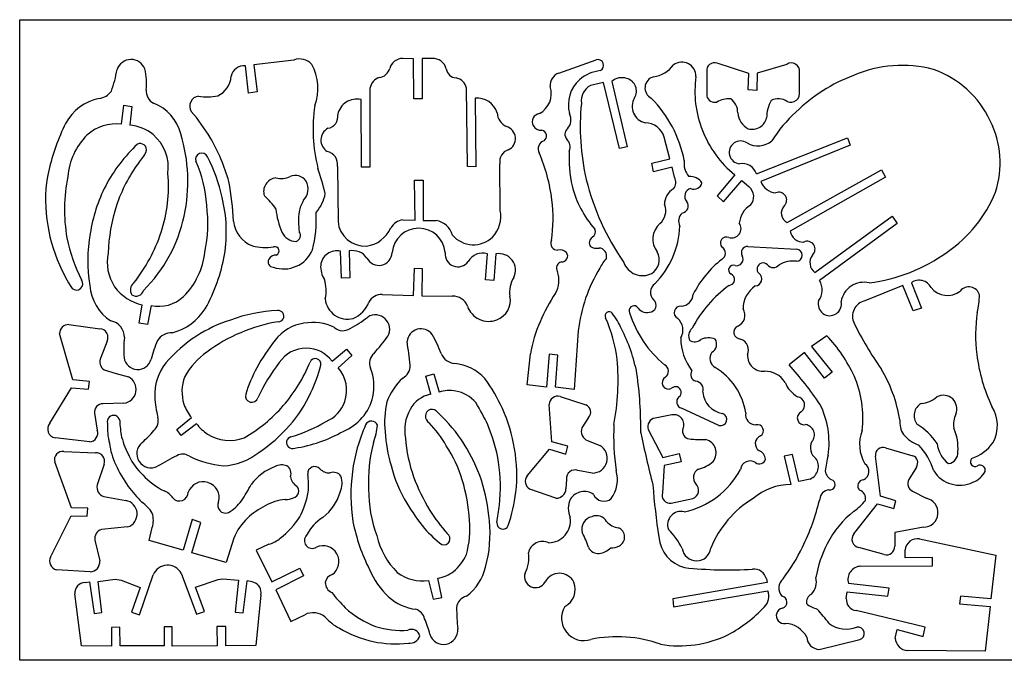
# Model space of a CAD drawing. Extents: x 0 to 963, y 0 to 414.
# Drawn here: x 0 to 636, y 0 to 414 of the extents above; entities that cross this region are included whole.
import ezdxf

# ---------------------------------------------------------------- set-up
doc = ezdxf.new("R2010")
doc.units = 0
doc.layers.add('GREEN', color=3, linetype='CONTINUOUS')
doc.layers.add('WHITE', color=7, linetype='CONTINUOUS')

msp = doc.modelspace()

# ---------------------------------------------------------------- linework, layer by layer
at = {"layer": 'GREEN', "linetype": 'CONTINUOUS'}
for p, q in [((254.541733, 388.548251), (247.542656, 388.898108)), ((254.716733, 362.823151), (254.541733, 388.548251)), ((266.617744, 388.898176), (260.143533, 388.898151)), ((260.143533, 388.898151), (260.143533, 362.823151)), ((147.966833, 366.498051), (145.866906, 383.99833)), ((177.192958, 387.848215), (151.293516, 384.699296)), ((151.293516, 384.699296), (153.393633, 367.198251)), ((348.342971, 379.448292), (372.492882, 388.023225)), ((471.191733, 379.098451), (450.717432, 385.748282)), ((495.693134, 385.048278), (476.622211, 379.327086)), ((444.068501, 380.499166), (444.068504, 364.574183)), ((470.841733, 368.598251), (471.191733, 379.098451)), ((476.622211, 379.327086), (476.443533, 368.248151)), ((503.916749, 367.548874), (503.916776, 379.97412)), ((226.368474, 369.473983), (226.368533, 318.723151)), ((289.366833, 319.073151), (288.666868, 369.648954)), ((377.392033, 373.323051), (368.992938, 371.398261)), ((387.542033, 330.623051), (377.392033, 373.323051)), ((382.673357, 374.026982), (392.618733, 331.673351)), ((153.393633, 367.198251), (147.966833, 366.498051)), ((260.143533, 362.823151), (254.716733, 362.823151)), ((294.268577, 363.173287), (294.793533, 318.898151)), ((476.443533, 368.248151), (470.841733, 368.598251)), ((65.867342, 346.337916), (67.291933, 358.625051)), ((67.291933, 358.625051), (72.368633, 357.924851)), ((72.368633, 357.924851), (71.143609, 345.674939)), ((220.941833, 318.723151), (220.591758, 362.298332)), ((420.266633, 323.974651), (416.591769, 337.97379)), ((476.093235, 314.350252), (534.893133, 337.625151)), ((534.893133, 337.625151), (536.818833, 332.898551)), ((392.618733, 331.673351), (387.542033, 330.623051)), ((536.818833, 332.898551), (478.893853, 309.4486)), ((205.368578, 319.073962), (205.718534, 283.549081)), ((226.368533, 318.723151), (220.941833, 318.723151)), ((294.793533, 318.898151), (289.366833, 319.073151)), ((310.541783, 290.723887), (310.366764, 320.824003)), ((408.541633, 321.174751), (420.266633, 323.974651)), ((409.591933, 315.572951), (408.541633, 321.174751)), ((421.667033, 318.547951), (409.591933, 315.572951)), ((423.241922, 312.073634), (421.667033, 318.547951)), ((462.091421, 313.648936), (450.716433, 299.998951)), ((495.99095, 282.786835), (556.943033, 316.975251)), ((559.568833, 312.248751), (497.968659, 277.248666)), ((556.943033, 316.975251), (559.568833, 312.248751)), ((255.593649, 284.282266), (255.241733, 310.324951)), ((255.241733, 310.324951), (260.843533, 310.149951)), ((260.843533, 310.149951), (260.843533, 284.074951)), ((454.917733, 296.322851), (466.655112, 309.987164)), ((466.655112, 309.987164), (471.367108, 305.94835)), ((450.716433, 299.998951), (454.917733, 296.322851)), ((513.89264, 250.475156), (563.767833, 286.875251)), ((563.767833, 286.875251), (567.093833, 282.148851)), ((247.542498, 284.599912), (255.593649, 284.282266)), ((260.843533, 284.074951), (269.242742, 284.075014)), ((567.093833, 282.148851), (516.86875, 245.398791)), ((470.667592, 267.448102), (501.992593, 265.698178)), ((207.991833, 246.973151), (207.291768, 264.298337)), ((212.89354, 264.473357), (213.418533, 247.148251)), ((301.091733, 245.748251), (302.316757, 262.723377)), ((307.743513, 262.548289), (306.343433, 245.398151)), ((254.545284, 235.71977), (255.066833, 253.449951)), ((255.066833, 253.449951), (260.143533, 253.099851)), ((260.143533, 253.099851), (259.968533, 235.424951)), ((213.418533, 247.148251), (207.991833, 246.973151)), ((306.343433, 245.398151), (301.091733, 245.748251)), ((570.767133, 242.247951), (546.092841, 232.273187)), ((577.417133, 225.797951), (570.767133, 242.247951)), ((576.269234, 243.985097), (582.843833, 227.548551)), ((234.242712, 236.299976), (254.545284, 235.71977)), ((77.266633, 217.748351), (79.191624, 229.64836)), ((84.880463, 229.266443), (82.693333, 216.873051)), ((259.968533, 235.424951), (279.567561, 235.249983)), ((582.843833, 227.548551), (577.417133, 225.797951)), ((31.767588, 216.873132), (51.892579, 214.248141)), ((82.693333, 216.873051), (77.266633, 217.748351)), ((34.363197, 181.192064), (25.818541, 211.099168)), ((360.941743, 212.849039), (358.316833, 175.050051)), ((56.441815, 206.199496), (52.41679, 195.699469)), ((521.592592, 209.697917), (511.712848, 202.70985)), ((201.889192, 193.267725), (211.317733, 200.950251)), ((211.317733, 200.950251), (214.643833, 196.923951)), ((327.868633, 178.024851), (330.143535, 197.973902)), ((342.216833, 197.800051), (340.454758, 176.47926)), ((347.818633, 197.099851), (342.216833, 197.800051)), ((507.242433, 198.847851), (497.26882, 190.973987)), ((520.192433, 182.397851), (507.242433, 198.847851)), ((511.712848, 202.70985), (525.093933, 186.073851)), ((214.643833, 196.923951), (205.718963, 189.048991)), ((346.243533, 176.449851), (347.818633, 197.099851)), ((54.692139, 187.648257), (62.392433, 185.373251)), ((62.392433, 185.373251), (70.267343, 183.098176)), ((262.416633, 183.624651), (267.668233, 185.025151)), ((267.668233, 185.025151), (270.993221, 173.300067)), ((525.093933, 186.073851), (520.192433, 182.397851)), ((45.068633, 180.124851), (34.363197, 181.192064)), ((44.543433, 175.223151), (45.068633, 180.124851)), ((265.614654, 171.898506), (262.416633, 183.624651)), ((19.518246, 153.173452), (33.518133, 176.098151)), ((33.518133, 176.098151), (44.543433, 175.223151)), ((340.454758, 176.47926), (327.868633, 178.024851)), ((358.316833, 175.050051), (346.243533, 176.449851)), ((67.292563, 166.124913), (53.81769, 165.774882)), ((349.21744, 170.498166), (365.84233, 165.073246)), ((48.39185, 159.648897), (50.141802, 148.623778)), ((344.019486, 141.23512), (342.21857, 165.249051)), ((451.942926, 151.774862), (427.792878, 162.974908)), ((101.591433, 149.149251), (111.041376, 156.849139)), ((114.319418, 152.828539), (104.392433, 145.297851)), ((367.59202, 156.84968), (363.391897, 150.199364)), ((421.492781, 158.598165), (410.64281, 156.498202)), ((104.392433, 145.297851), (101.591433, 149.149251)), ((406.268449, 149.149416), (415.592962, 131.095908)), ((45.242691, 141.100005), (22.84275, 143.724853)), ((354.293733, 138.299651), (344.019486, 141.23512)), ((367.067398, 141.973245), (374.942291, 138.823279)), ((28.617623, 134.974067), (48.91763, 134.099028)), ((327.868373, 119.223556), (342.392933, 136.373051)), ((342.392933, 136.373051), (353.068333, 133.222951)), ((353.068333, 133.222951), (354.293733, 138.299651)), ((559.567449, 137.248213), (577.242279, 132.173217)), ((33.477803, 98.564046), (22.667621, 128.149065)), ((415.592962, 131.095908), (426.218333, 133.575151)), ((427.443733, 128.323351), (416.593533, 125.873351)), ((426.218333, 133.575151), (427.443733, 128.323351)), ((499.543333, 133.050151), (494.116533, 131.824751)), ((494.116533, 131.824751), (498.395689, 113.63839)), ((503.568333, 115.550151), (499.543333, 133.050151)), ((556.291684, 106.012456), (553.093591, 131.999217)), ((54.517656, 126.748994), (49.967617, 113.274035)), ((370.04276, 120.974944), (360.767847, 122.724928)), ((416.593533, 125.873351), (415.368519, 108.198838)), ((579.516844, 124.824489), (574.616796, 116.774483)), ((353.416749, 116.949059), (353.06679, 110.824113)), ((510.917391, 117.124909), (503.568333, 115.550151)), ((346.592813, 104.699933), (329.618026, 110.649932)), ((577.067191, 109.248275), (585.817383, 104.698119)), ((54.342622, 105.749036), (68.517584, 103.299008)), ((421.142521, 101.549979), (435.142405, 104.524959)), ((566.218733, 103.124651), (556.291684, 106.012456)), ((564.993233, 98.047951), (566.218733, 103.124651)), ((44.017633, 98.224051), (33.477803, 98.564046)), ((43.667633, 93.149051), (44.017633, 98.224051)), ((539.093342, 81.773499), (554.492933, 101.023051)), ((554.492933, 101.023051), (564.993233, 98.047951)), ((19.867687, 66.724013), (33.167633, 93.324051)), ((33.167633, 93.324051), (43.667633, 93.149051)), ((111.392033, 90.875151), (105.61457, 71.091479)), ((111.218733, 69.524651), (116.993733, 89.124651)), ((116.993733, 89.124651), (111.392033, 90.875151)), ((69.742587, 86.149104), (52.767631, 84.574035)), ((83.743733, 77.399651), (85.66855, 85.798786)), ((584.067566, 85.97495), (565.516733, 82.474751)), ((48.567647, 77.574059), (51.717643, 64.274072)), ((105.61457, 71.091479), (83.743733, 77.399651)), ((138.341843, 78.974422), (133.442833, 63.224851)), ((565.516733, 82.474751), (565.516822, 73.724003)), ((581.617645, 78.448165), (630.791733, 67.948351)), ((161.092951, 74.948278), (152.868833, 71.098651)), ((152.868833, 71.098651), (163.018103, 50.625286)), ((558.692932, 68.299886), (542.417796, 72.84995)), ((572.343533, 66.199951), (572.168664, 71.273996)), ((133.442833, 63.224851), (111.218733, 69.524651)), ((589.843533, 66.374951), (572.343533, 66.199951)), ((589.843533, 60.948151), (589.843533, 66.374951)), ((630.791733, 67.948351), (627.641933, 39.774951)), ((45.592646, 57.099072), (23.717669, 58.499054)), ((163.018103, 50.625286), (181.043033, 59.550251)), ((181.043033, 59.550251), (183.493833, 54.473651)), ((543.642606, 60.77316), (589.843533, 60.948151)), ((50.667633, 50.974051), (61.692633, 52.374051)), ((53.117633, 30.849051), (50.667633, 50.974051)), ((61.692633, 52.374051), (65.542633, 51.674051)), ((65.542633, 51.674051), (77.967633, 47.124051)), ((77.442633, 29.274051), (86.367695, 55.174055)), ((104.392654, 56.224053), (114.367633, 29.799051)), ((113.543333, 47.315951), (128.192633, 52.199051)), ((128.192633, 52.199051), (131.342633, 52.549051)), ((131.342633, 52.549051), (141.317633, 51.674051)), ((141.317633, 51.674051), (139.217633, 31.024051)), ((144.467633, 30.674051), (146.917677, 51.324082)), ((183.493833, 54.473651), (165.468833, 45.548651)), ((264.166994, 51.498107), (267.317033, 39.598051)), ((272.743733, 40.648351), (270.242813, 52.974224)), ((482.566766, 52.548818), (483.091633, 50.274751)), ((42.267636, 50.274056), (45.067633, 50.624051)), ((45.067633, 50.624051), (48.042633, 30.149051)), ((77.967633, 47.124051), (72.192633, 31.024051)), ((119.442633, 31.549051), (113.543333, 47.315951)), ((165.468833, 45.548651), (175.268033, 25.075251)), ((483.091633, 50.274751), (422.016733, 39.774751)), ((422.541833, 34.523051), (483.571239, 44.869921)), ((561.843633, 46.599851), (535.632454, 49.724355)), ((561.143433, 41.348051), (561.843633, 46.599851)), ((39.992633, 9.324051), (35.617657, 42.92408)), ((155.842647, 42.399023), (152.517633, 9.499051)), ((267.317033, 39.598051), (272.743733, 40.648351)), ((422.016733, 39.774751), (422.541833, 34.523051)), ((534.193518, 39.948957), (534.718433, 44.323051)), ((534.718433, 44.323051), (561.143433, 41.348051)), ((608.041933, 41.524951), (607.341633, 36.448251)), ((627.641933, 39.774951), (608.041933, 41.524951)), ((585.118733, 21.399751), (540.492812, 32.074838)), ((607.341633, 36.448251), (627.116633, 34.698251)), ((627.116633, 34.698251), (623.966733, 5.999951)), ((48.042633, 30.149051), (53.117633, 30.849051)), ((72.192633, 31.024051), (77.442633, 29.274051)), ((114.367633, 29.799051), (119.442633, 31.549051)), ((139.217633, 31.024051), (144.467633, 30.674051)), ((175.268033, 25.075251), (184.192226, 29.449819)), ((64.667633, 21.399051), (59.242633, 21.224051)), ((59.242633, 21.224051), (59.4177, 9.144427)), ((65.017633, 9.324051), (64.667633, 21.399051)), ((98.617633, 21.574051), (93.367633, 21.574051)), ((93.367633, 21.574051), (93.367633, 9.324051)), ((98.442633, 9.149051), (98.617633, 21.574051)), ((133.267633, 21.749051), (127.492633, 21.749051)), ((127.492633, 21.749051), (127.667633, 9.324051)), ((133.267633, 9.324051), (133.267633, 21.749051)), ((565.86858, 14.399016), (567.093333, 19.822951)), ((567.093333, 19.822951), (583.893333, 15.447951)), ((583.893333, 15.447951), (585.118733, 21.399751)), ((516.692548, 7.049912), (542.9424, 13.349888)), ((59.4177, 9.144427), (39.992633, 9.324051)), ((93.367633, 9.324051), (65.017633, 9.324051)), ((127.667633, 9.324051), (98.442633, 9.149051)), ((152.517633, 9.499051), (133.267633, 9.324051)), ((623.966733, 5.999951), (573.917715, 6.349994))]:
    msp.add_line(p, q, dxfattribs=at)
for centre, radius, start, end in [((71.994152, 378.603103), 9.5972, 21.200508, 161.024535), ((180.939033, 378.080951), 10.461, 41.763, 110.9835), ((247.718956, 379.984152), 8.9157, 91.133047, 164.119066), ((266.935533, 379.843651), 9.0601, 14.2504, 92.0101), ((373.616895, 384.41379), 3.7804, -63.691646, 107.297098), ((36.912729, 372.449006), 45.0688, -4.900343, 12.330886), ((144.835631, 375.645451), 8.4163, 82.961687, 168.32274), ((160.973737, 369.669763), 31.7424, -20.700623, 28.978799), ((231.415039, 384.369676), 7.9697, -82.228185, -14.131886), ((282.329958, 382.96365), 6.6727, -172.337132, -92.683615), ((407.040121, 396.031734), 19.204, -82.361361, -36.167937), ((427.987134, 377.427273), 9.0832, -1.597336, 126.821678), ((448.990433, 381.100251), 4.9585, 69.6172, 186.9627), ((498.667633, 380.667951), 5.2948, -7.5297, 124.1788), ((570.216772, 306.227294), 78.1842, 74.931578, 113.598251), ((-20.264743, 396.077191), 84.4125, -19.626931, -9.790097), ((122.094735, 377.997808), 14.5133, -65.913595, -2.562623), ((234.680033, 368.380351), 8.3832, 105.1241, 172.5041), ((280.661422, 368.292818), 8.1195, 9.614723, 80.385426), ((351.530233, 371.416051), 8.6415, 111.6436, 184.7579), ((378.085356, 356.466265), 24.717, 96.488187, 131.161368), ((389.117633, 366.761551), 9.7116, 71.075, 131.572314), ((390.176009, 367.784512), 8.4273, -31.753588, 75.630848), ((411.540954, 369.818357), 7.4394, 105.180965, 243.257616), ((503.74664, 367.549933), 67.3708, 171.78701, 201.966684), ((576.504914, 277.351956), 107.3188, 110.50176, 134.231803), ((570.060152, 322.313811), 62.8411, 24.775941, 70.97754), ((328.671319, 366.247543), 14.9265, -60.954939, 17.35214), ((376.015502, 359.021612), 21.4312, 131.491748, 195.280124), ((374.258351, 361.378861), 11.3187, 117.722904, 187.768272), ((57.254924, 332.390149), 31.1691, 100.887183, 152.258772), ((49.792692, 374.549133), 11.6578, -82.234731, -35.838199), ((90.23814, 367.649648), 8.4747, 173.56744, 244.144749), ((116.435837, 358.068052), 6.5595, 97.385734, 211.922115), ((121.36475, 395.927755), 31.8815, -100.430894, -77.954932), ((295.557433, 349.512151), 13.7218, 17.8748, 95.3896), ((406.670068, 357.832743), 10.8374, 149.399559, 257.597613), ((351.199597, 307.155789), 79.915, 11.379731, 44.505761), ((449.150548, 365.752685), 5.2169, -166.944142, -74.526624), ((458.827867, 345.480861), 17.3502, 88.463573, 118.525178), ((453.994518, 354.29646), 10.0403, -3.268162, 58.147901), ((490.270315, 352.429042), 10.3959, 56.269277, 115.97409), ((498.286033, 366.371951), 5.7524, -112.9495, 11.8059), ((75.932827, 333.066775), 28.9692, 13.997351, 68.51646), ((294.311241, 343.455617), 104.7233, 171.76843, 194.153381), ((217.866498, 349.982759), 12.6135, 77.522337, 167.680348), ((511.477616, 344.668789), 149.2083, 174.160738, 193.169472), ((504.765936, 350.715448), 22.0264, 149.861051, 180.822871), ((26.459572, 280.18488), 112.5273, 30.797539, 41.399384), ((198.006646, 351.307478), 7.6597, -80.711556, 10.277159), ((318.334123, 353.933113), 9.7195, -178.766569, -112.801674), ((336.436104, 348.026103), 5.198, 95.71933, 209.083057), ((347.436451, 349.397915), 8.8489, -42.676049, 26.698365), ((477.087933, 354.945546), 13.1264, -174.66062, -118.408672), ((473.341225, 352.766527), 9.6941, -104.93426, -14.135218), ((568.230986, 282.525829), 97.8675, 132.873823, 147.090636), ((152.716858, 285.896202), 137.3398, 153.629617, 167.146416), ((62.360233, 318.175851), 28.3796, 82.901325, 131.671), ((69.23757, 318.846963), 26.8956, 50.918692, 85.936151), ((203.396991, 336.069983), 8.7299, 118.414034, 237.590179), ((312.151753, 337.117811), 8.2184, -63.705274, 72.906494), ((336.737954, 347.861454), 5.3896, -154.007879, -81.951824), ((404.173101, 334.29816), 12.9512, 16.487499, 89.250765), ((573.46247, 321.351864), 60.199, -18.300413, 26.964804), ((74.028739, 308.93332), 43.1181, 135.089613, 175.122891), ((67.668924, 318.210773), 28.3901, -7.461695, 49.270442), ((4.477143, 309.240995), 104.2295, -12.293125, 17.206481), ((15.055055, 275.236859), 124.8671, 15.818384, 30.068437), ((336.761347, 338.817961), 3.7784, -55.653956, 78.841943), ((357.037467, 339.901892), 4.6707, 131.506915, 222.467107), ((505.929842, 367.363143), 69.3327, -158.851382, -129.21933), ((148.502904, 256.797218), 105.4608, 133.399253, 151.790199), ((77.93502, 329.845306), 4.0474, -16.446538, 117.86823), ((340.595213, 330.450588), 5.5169, 107.970691, 208.425334), ((349.047547, 331.808238), 6.7125, -24.270554, 47.388664), ((465.941154, 328.198436), 7.4065, 55.444902, 264.58812), ((477.137013, 346.010834), 13.6423, -120.846268, -49.105589), ((56.697615, 340.593325), 27.7928, -43.322444, -25.337515), ((117.713459, 323.682943), 4.0257, 24.833917, 195.985361), ((26.29188, 276.320995), 106.9833, 12.306666, 27.290873), ((197.102833, 320.473551), 8.3834, -9.6104, 78.8917), ((317.856255, 322.383343), 7.6501, 105.651184, 191.761172), ((233.620818, 283.825373), 111.1978, 7.089437, 23.308589), ((435.142632, 324.499028), 80.1052, 176.743783, 193.003943), ((158.243094, 261.768335), 100.9195, 143.692545, 161.449831), ((37.576722, 288.736851), 83.4361, 3.65047, 23.92555), ((441.355236, 320.736565), 12.0125, 169.508767, 222.636461), ((467.059933, 311.541151), 9.46, 17.274213, 101.0757), ((102.796662, 297.339739), 86.1248, 167.180687, 188.38939), ((135.797282, 291.349243), 106.8646, 168.530335, 189.955659), ((-1.114786, 306.452079), 97.2689, -17.904442, 4.760165), ((168.90755, 325.527147), 14.183, -103.307672, -65.708031), ((178.10874, 304.877054), 8.4247, 34.299963, 113.553055), ((3.559808, 254.094861), 199.6594, 13.756749, 18.621422), ((416.940033, 308.865251), 7.0716, -37.6089, 26.9813), ((433.07247, 302.97993), 9.636, 35.487511, 93.298441), ((143.331133, 261.292358), 98.7901, 152.669774, 171.62932), ((-52.144858, 274.5125), 190.5362, 2.771079, 10.512016), ((166.554211, 302.861815), 8.9099, 95.870479, 198.743432), ((175.593118, 304.512778), 10.7662, -42.794096, 28.346437), ((418.370391, 321.051927), 62.9888, -166.618235, -137.686366), ((524.790743, 349.978111), 163.3949, -166.081314, -145.369738), ((435.930141, 309.469895), 5.0682, -115.570975, -10.183002), ((466.269133, 299.591951), 8.1482, -42.858, 51.2696), ((489.391041, 313.238529), 11.1604, -160.148271, -93.588797), ((39.908937, 276.681274), 93.6371, -9.005614, 13.867425), ((134.446937, 271.224205), 37.2591, 33.150067, 50.559379), ((172.137976, 306.319414), 25.7941, -41.213082, -10.601414), ((427.840936, 294.816464), 11.0821, 118.564127, 182.159048), ((434.988815, 299.828247), 5.2208, 103.810398, 222.151518), ((490.610621, 297.385928), 5.0894, -46.432805, 112.141489), ((549.899656, 335.579498), 87.2517, -55.382338, -22.315532), ((169.730527, 259.120789), 112.6582, 162.031941, 177.989017), ((32.91852, 282.336648), 88.7017, -12.195234, 7.587737), ((204.566115, 284.390605), 24.6598, 148.708841, 167.213694), ((248.9192, 285.688837), 95.7864, -8.64017, 7.112697), ((406.60677, 290.380396), 10.9258, -48.879264, 21.580316), ((427.51672, 293.504468), 4.5743, -82.130668, 38.062235), ((480.098125, 281.165459), 15.0904, 121.372326, 174.92955), ((499.061433, 288.930251), 6.868, 136.033, 243.444088), ((11.027554, 307.803872), 97.5233, -44.933418, -12.287542), ((212.717501, 295.624124), 47.2475, -175.112598, -156.188203), ((227.788536, 284.01388), 47.6294, 172.963935, 188.590525), ((111.843713, 284.650466), 79.8352, -14.120029, 3.356491), ((291.320033, 286.805351), 19.6171, -43.1072, 11.5224), ((433.011043, 283.713468), 7.1668, 132.784918, 205.980123), ((111.133139, 295.3299), 94.1334, -173.561531, -155.001352), ((157.225929, 285.710194), 19.1606, -174.050271, -110.812493), ((223.118737, 285.063701), 17.466, -175.025164, -86.803843), ((249.112733, 274.024551), 10.6913, 98.4456, 150.1287), ((267.34225, 271.404249), 12.8125, 14.556619, 81.469777), ((422.347977, 272.142295), 13.1663, 130.528904, 218.485889), ((371.45903, 282.26225), 55.1353, -44.966768, -1.754694), ((460.152583, 278.967335), 6.0517, -108.394595, 35.704741), ((138.112969, 258.476847), 94.1042, 169.470321, 189.929998), ((-12.343443, 311.469022), 109.5041, -38.151667, -18.596139), ((178.927064, 281.044147), 10.4514, -154.524379, -91.833918), ((177.449642, 274.480038), 4.0467, -73.594098, 36.716625), ((221.445654, 287.620441), 20.17, -82.459373, -24.209042), ((257.867645, 261.964904), 17.2111, 4.863392, 175.136771), ((293.287594, 286.590395), 18.0728, -138.540215, -46.875028), ((368.161327, 276.942864), 4.0114, -62.03853, 25.164602), ((506.444729, 278.876671), 8.631, -169.127566, -88.189501), ((137.982817, 295.095984), 109.715, -168.314226, -153.270597), ((159.007967, 301.873768), 35.14, -104.14939, -81.721685), ((347.736408, 269.494949), 4.4957, 156.341729, 271.034688), ((372.457163, 269.731171), 4.3921, 123.356472, 214.029397), ((372.73043, 273.958353), 7.7462, -120.343271, -77.418877), ((456.786872, 269.565908), 3.938, 68.300354, 222.144962), ((470.434325, 263.423957), 4.0309, 86.682461, 211.388482), ((508.918959, 265.649963), 5.0997, -48.196744, 115.575522), ((85.241346, 257.256182), 28.6956, 168.302448, 213.606514), ((72.345926, 268.691383), 47.5461, -44.996122, -6.148418), ((21.780786, 281.859466), 112.3754, -29.104551, -10.166513), ((165.787534, 256.019351), 5.8289, 89.704413, 146.651437), ((170.565264, 273.201475), 20.3515, -109.138496, -23.230081), ((164.854308, 264.444639), 2.7694, -69.64498, 106.505873), ((204.858831, 254.177352), 10.4093, 76.483387, 173.398596), ((215.206633, 253.413451), 11.2992, 35.1811, 101.8127), ((232.124929, 263.790748), 8.6014, -153.282501, -2.443614), ((283.211383, 262.48442), 8.2483, 173.458664, 324.10691), ((299.377398, 252.175161), 10.9501, 74.429009, 150.009426), ((309.831933, 252.140451), 10.6153, -26.9804, 101.3462), ((349.130087, 258.922695), 6.2174, 46.393513, 102.186853), ((350.419449, 261.19545), 3.7366, -95.017145, 36.626212), ((374.128898, 261.190253), 5.2159, -16.03609, 86.825713), ((402.743516, 258.83634), 10.6111, -56.874489, 28.80211), ((451.727655, 263.032211), 4.4406, -63.741652, 61.19833), ((463.262547, 259.224926), 4.281, -101.047096, 29.369681), ((501.722233, 261.761551), 3.9459, -86.0699, 86.0712), ((519.044033, 256.983851), 8.3006, 144.1225, 231.639679), ((534.679905, 353.810247), 110.9224, -82.547086, -54.262191), ((99.59424, 284.816985), 79.3692, -158.361318, -145.904437), ((164.050766, 257.531527), 3.5602, 151.621331, 267.45969), ((209.733822, 254.432178), 15.2444, 176.457849, 213.135227), ((351.119969, 253.34909), 4.2501, 103.98761, 210.774243), ((405.851894, 237.392584), 34.8318, 140.070043, 152.549445), ((402.619438, 261.594737), 13.0646, -159.990364, -63.041469), ((497.98708, 203.97695), 70.6757, 128.809524, 152.465208), ((461.219503, 252.220239), 3.0581, 66.432112, 238.96784), ((480.426816, 252.873354), 3.9034, 43.286096, 228.533683), ((487.030184, 258.611589), 4.8505, -140.857246, -39.141539), ((499.618193, 240.807087), 17.1827, 82.056837, 120.907735), ((332.523618, 245.42786), 16.0115, -31.032403, 21.03308), ((462.112033, 200.676851), 101.8999, 148.8094, 173.1395), ((458.292833, 246.046913), 3.8008, -88.113224, 69.192419), ((475.130164, 246.376759), 4.4845, -86.645979, 52.790768), ((36.666926, 243.333744), 4.1094, -132.924059, 35.990859), ((74.643527, 244.004949), 29.2777, -176.561708, -122.545517), ((77.322701, 239.311026), 5.7442, 128.228393, 213.690671), ((173.222028, 238.798766), 24.8433, -12.317425, 17.089464), ((334.023934, 238.049045), 17.4088, 147.805212, 189.25608), ((414.560079, 237.752885), 6.8917, 126.423072, 225.947859), ((508.03894, 175.469056), 83.1967, 126.614606, 151.944775), ((485.359934, 227.100014), 17.8434, 123.95934, 180.24406), ((506.879586, 239.225465), 11.7428, -36.299495, 31.716155), ((545.548031, 229.339438), 14.907, 76.342619, 170.014649), ((581.265733, 236.942251), 8.6352, 26.897, 125.353533), ((85.562527, 258.796131), 29.8359, -144.271403, -102.329384), ((75.252495, 240.353211), 5.022, -122.647647, -16.526387), ((233.752933, 227.202951), 9.1102, 86.9182, 152.5716), ((450.279942, 168.800888), 124.4926, 146.687113, 156.320967), ((427.005089, 237.086649), 8.3232, -86.9862, -3.01122), ((599.575923, 249.334544), 13.5854, -141.345056, -52.383248), ((613.461853, 234.21388), 7.0919, 15.624796, 142.068597), ((564.682283, 237.194534), 55.6197, -12.92987, -1.102874), ((89.927833, 252.130451), 23.4145, -102.448734, -46.759), ((211.76733, 234.726991), 14.3266, -175.082939, -74.825966), ((208.94785, 237.405658), 17.7651, -68.296859, -19.760492), ((280.127467, 225.442653), 9.8233, 19.826043, 93.2675), ((303.569168, 232.642665), 13.5261, -68.882859, 11.109284), ((396.992567, 225.962225), 3.1243, 51.97949, 206.373884), ((406.906114, 229.381183), 4.4585, -89.208095, 50.063567), ((523.558678, 230.166406), 7.5166, 163.719129, 373.52459), ((548.602522, 222.228773), 10.3532, 104.028606, 205.636715), ((89.614259, 246.386558), 35.9086, -75.479343, -32.298448), ((170.320157, 129.187952), 96.8532, 92.146314, 110.600169), ((167.163346, 222.400954), 3.6031, -91.918624, 97.503002), ((229.88325, 213.936281), 9.2508, -29.723813, 122.093888), ((303.08902, 233.519889), 14.518, -160.921041, -68.362457), ((380.948064, 222.526355), 2.6567, 39.704882, 208.725767), ((342.855468, 193.520372), 50.5334, 24.216798, 37.414852), ((461.099712, 245.143518), 69.9967, -162.910843, -129.296821), ((405.365812, 232.247168), 7.4972, -149.335472, -77.66252), ((427.052136, 224.703349), 4.0903, 84.520832, 242.557445), ((461.394229, 222.89995), 7.3819, -69.185868, 33.963981), ((718.141917, 209.903782), 100.3543, 171.49303, 187.028675), ((31.429033, 211.270251), 5.6131, 86.5421, 181.7466), ((56.899108, 208.763156), 10.7483, -1.541314, 79.309166), ((164.950644, 129.832823), 94.4823, 107.688543, 122.494408), ((183.8111, 118.128437), 102.0584, 99.456681, 113.63668), ((187.712429, 189.551336), 28.4854, 98.162888, 142.483921), ((189.562802, 188.152715), 30.1768, 62.617148, 101.265006), ((176.386143, 284.482937), 79.3266, -62.028307, -52.234501), ((421.99037, 182.273466), 93.1791, 156.921652, 170.299534), ((295.590267, 183.540156), 91.1902, 6.775683, 24.426403), ((418.494548, 213.416976), 10.1559, -30.258064, 48.927697), ((744.920441, 320.252835), 229.7818, -153.50686, -144.967757), ((51.552333, 208.745851), 5.5128, -27.5097, 86.4615), ((98.193106, 200.764768), 10.8685, 87.76168, 147.842726), ((177.026449, 126.060387), 92.1217, 111.748535, 127.444534), ((208.861253, 221.330065), 8.3722, -130.336435, -55.584664), ((259.365287, 205.132913), 9.0657, 36.879611, 174.358912), ((189.164093, 167.019423), 88.8589, 20.507094, 29.350403), ((289.161499, 163.618925), 111.8906, 11.211509, 26.903775), ((439.088181, 209.545205), 6.7464, 131.495314, 206.360082), ((465.920769, 212.014551), 4.4165, 115.530492, 270.282237), ((149.613276, 200.890615), 82.3198, 174.714324, 183.737737), ((171.767411, 172.248185), 89.6011, 157.491395, 165.637528), ((167.417788, 128.824154), 96.6707, 123.40661, 139.03714), ((267.667719, 125.64086), 130.8403, 141.607561, 151.012428), ((122.25252, 293.85806), 143.2478, -41.829012, -36.153196), ((80.855171, 177.01763), 171.9525, 4.538512, 9.711575), ((461.692874, 208.160597), 34.4263, 179.768884, 217.666287), ((436.082632, 212.511701), 6.692, -117.01215, -51.840891), ((445.05146, 196.926517), 11.3991, 67.065882, 115.092794), ((444.497253, 204.21042), 5.9407, -60.824922, 32.754261), ((463.412477, 200.437428), 7.5945, -24.61288, 70.540402), ((452.170533, 143.342151), 96.0339, 24.915, 43.7063), ((147.514491, 160.894774), 46.5766, 124.673517, 151.282392), ((185.092954, 180.784683), 20.8658, 89.588659, 146.258505), ((185.354733, 181.151951), 20.4983, 36.232434, 90.313), ((234.609899, 191.915035), 8.5232, 131.23396, 202.170312), ((281.889517, 202.112645), 10.2916, -157.346564, -94.161869), ((452.746768, 195.046398), 6.6691, 143.392399, 240.799187), ((480.533288, 196.962163), 10.2211, 178.249266, 274.542527), ((728.28436, 211.402583), 110.6042, -172.843659, -154.636154), ((57.889733, 192.899051), 6.1478, 152.9019, 238.6597), ((76.329206, 196.858328), 8.9605, -171.437558, -15.430436), ((120.694999, 171.445108), 33.4838, 141.698107, 182.517912), ((267.881346, 115.94498), 125.9737, 142.647983, 154.778614), ((92.55809, 231.808646), 102.8512, -40.840527, -22.334636), ((191.075468, 191.283496), 3.6759, -10.331669, 156.935273), ((277.989186, 161.446793), 30.5645, 42.379748, 84.078099), ((233.505744, 180.878227), 153.2267, -10.749576, 5.024846), ((414.460004, 186.781467), 4.7866, -53.708117, 61.170198), ((315.098513, 28.168562), 244.3187, 34.179711, 41.787128), ((242.934186, 141.438375), 101.566, 152.046023, 162.547928), ((105.022097, 213.854179), 92.6298, -26.08505, -14.523826), ((189.450561, 174.420731), 21.878, -19.344206, 41.961319), ((197.090544, 176.904604), 31.8876, -11.909297, 21.707293), ((243.736439, 190.055163), 8.551, -63.565186, 3.814889), ((143.33953, 149.794685), 258.0419, -0.609641, 7.925295), ((438.402802, 184.693362), 4.6475, 148.466139, 251.034698), ((427.682518, 153.20366), 42.1097, 9.045174, 58.805377), ((481.792813, 171.694184), 15.0857, 31.598855, 91.709452), ((474.025199, 139.315176), 96.1811, 9.656667, 30.651344), ((66.264833, 175.052351), 8.9864, -83.433, 63.5513), ((131.566634, 173.609049), 26.7099, 158.785042, 197.845396), ((276.128504, 152.072224), 41.6748, 133.307546, 159.01239), ((223.636682, 123.956795), 96.3998, 23.647577, 37.057241), ((419.305126, 179.336526), 4.112619, 119.288738, 299.288738), ((436.426243, 175.017081), 5.3016, -18.905942, 84.955761), ((511.893885, 186.441078), 18.5594, -158.365842, -119.722331), ((475.214446, 156.221465), 69.7368, -6.398994, 23.293848), ((149.997975, 170.823172), 4.0982, 164.783406, 342.993265), ((120.346852, 201.922072), 73.7268, -42.857722, -22.991818), ((269.019733, 153.269851), 18.9373, 100.358579, 152.209), ((277.849943, 151.451317), 22.8994, 79.95828, 107.423251), ((277.860949, 152.241466), 22.1198, 40.049341, 79.62948), ((423.871019, 173.110037), 3.6729, -53.741906, 134.05519), ((456.791496, 174.66724), 15.4105, -174.907262, -99.615236), ((53.790233, 160.333351), 5.4416, 89.7109, 187.2259), ((144.341932, 172.800163), 57.1683, -177.166488, -164.163453), ((190.617723, 173.487619), 20.4736, -68.810355, -17.962105), ((196.807671, 177.910067), 32.3851, -67.803373, -13.546821), ((297.64207, 153.991658), 61.8077, 167.851622, 185.959714), ((193.409656, 102.831836), 119.704, 24.317123, 32.118091), ((347.817733, 165.073951), 5.6019, 75.5306, 178.2088), ((428.758233, 167.010451), 4.1494, 130.867, 256.5469), ((501.79837, 164.952449), 5.4448, -54.409072, 80.551571), ((587.02324, 158.087355), 8.9885, 118.987748, 217.23688), ((580.949442, 184.465093), 18.5948, -84.699521, -50.341036), ((597.044344, 162.508933), 8.7323, 47.282709, 118.954167), ((596.455019, 162.403416), 9.2167, -20.845164, 45.035471), ((132.786552, 174.961408), 28.3003, -160.304947, -140.207978), ((95.860191, 229.463833), 98.8204, -60.185615, -41.06404), ((276.486723, 148.701401), 27.6787, 151.049638, 190.728206), ((266.945095, 157.689736), 4.7348, 111.395211, 241.60201), ((266.125826, 156.999662), 5.1788, 33.044361, 100.097659), ((201.246678, 84.965037), 101.9571, 32.468043, 47.241035), ((224.862728, 121.999882), 96.0888, 8.814382, 25.009828), ((364.050333, 160.394051), 5.0106, -45.0217, 69.0446), ((453.018095, 155.642395), 4.0142, -105.53586, 72.615544), ((475.612531, 158.58704), 6.4634, 168.968001, 271.152673), ((506.947209, 156.589515), 4.4053, 116.708909, 283.060915), ((467.586008, 140.591701), 55.4981, -8.541365, 26.580373), ((620.510351, 152.090407), 16.9682, 155.512225, 186.997511), ((608.926233, 151.792051), 22.9472, -28.765, 32.210448), ((23.795233, 149.369151), 5.7241, 138.3475, 260.4215), ((60.67352, 154.19298), 4.0596, 10.372637, 197.104687), ((94.817655, 150.199348), 38.1271, 175.789048, 195.16667), ((132.648065, 157.317085), 68.0234, -177.983823, -168.923742), ((80.580716, 155.058921), 9.0204, -47.124105, 13.726045), ((138.167633, 171.024051), 29.9969, -142.657395, -124.061), ((147.674933, 238.285351), 97.8339, -73.618075, -59.0308), ((227.380145, 150.386721), 4.1888, 21.897338, 155.500905), ((203.588906, 96.712073), 83.4351, 30.174561, 42.915574), ((411.458333, 151.036451), 5.5223, 98.4924, 199.9812), ((422.745733, 152.208451), 6.5114, -24.5854, 101.0943), ((583.967051, 153.942735), 15.1984, 174.312395, 212.285772), ((44.741533, 146.783251), 5.7053, -84.9606, 18.8202), ((26.287444, 199.977777), 79.4176, -48.227636, -40.454156), ((101.702237, 213.990755), 95.6799, -56.424087, -40.560716), ((164.116619, 226.985334), 90.933301, -81.398028, -60.392801), ((324.041128, 107.397339), 109.9782, 156.003293, 172.541217), ((190.755071, 155.536393), 40.6702, -21.32046, -5.060585), ((337.508899, 154.362965), 101.5676, -176.167509, -163.710596), ((207.931439, 111.625438), 102.8696, 9.144578, 23.184408), ((369.186033, 147.854051), 6.2508, 157.9632, 250.1878), ((540.930216, 144.773704), 157.067, 177.253873, 188.134473), ((1108.256607, 294.06099), 722.015, -168.251663, -165.499287), ((433.411066, 147.959161), 4.988, 162.013871, 261.718173), ((476.725234, 148.327225), 3.9228, -59.470017, 104.507405), ((506.948257, 145.688779), 6.6838, -41.332815, 81.44311), ((567.129816, 139.45388), 24.3365, 158.307669, 210.988978), ((555.645561, 114.28157), 45.3728, 34.603859, 57.735091), ((576.319358, 137.437786), 30.106, -5.362652, 24.710775), ((101.654463, 145.4298), 43.9453, -173.19703, -154.338975), ((124.176477, 160.055656), 60.3901, -164.826271, -152.128187), ((84.885234, 133.50573), 9.2116, 128.163699, 297.700882), ((135.641566, 168.684364), 26.6553, -122.379203, -69.462277), ((176.317733, 140.690751), 3.8773, 105.7099, 291.161919), ((325.166432, 115.404764), 99.7965, 165.287865, 182.832007), ((351.168429, 151.858073), 102.2149, -175.337269, -160.966565), ((440.567749, 218.799056), 76.184, -95.933283, -87.762187), ((441.307537, 134.138856), 8.8221, -39.733745, 75.324769), ((480.843267, 139.929523), 5.4502, 112.951251, 234.367191), ((519.418985, 137.334215), 8.4296, 152.131464, 235.06717), ((590.596342, 163.590112), 26.3629, -137.632597, -111.129214), ((610.461108, 141.403073), 17.5217, -175.566946, -125.272748), ((606.672835, 156.283619), 27.2338, -71.714682, -34.778175), ((27.856233, 129.631751), 5.3963, 81.8888, 195.9477), ((49.373833, 128.638251), 5.4798, -20.1676, 94.7755), ((129.539699, 166.429759), 40.7778, -87.219633, -52.049627), ((196.026505, 87.890838), 94.4841, 17.688654, 32.494581), ((183.426489, 75.398275), 122.1367, 19.627138, 31.7667), ((216.700695, 119.420186), 104.5578, -5.967899, 9.525971), ((370.193733, 130.530151), 9.5564, -90.9052, 60.205), ((475.322401, 129.157863), 6.7618, 6.29166, 69.702413), ((557.853333, 132.745551), 4.8179, 69.1587, 188.9115), ((550.660002, 110.281484), 41.8439, 16.79805, 43.339138), ((599.431356, 133.934441), 6.8968, -82.405352, 5.738991), ((108.939952, 150.259036), 42.3691, -154.207362, -133.935924), ((170.547316, -8.084352), 156.2927, 116.179948, 121.378535), ((105.358478, 126.036079), 7.2019, 53.492826, 121.530222), ((138.325577, 192.138378), 66.7863, -115.433747, -95.850596), ((211.267793, 112.279302), 99.4718, -6.902861, 9.078153), ((434.250382, 143.632118), 20.5081, -77.633368, -47.551198), ((472.122538, 122.390411), 6.4118, 57.504096, 172.308098), ((478.127222, 130.93931), 4.0521, -129.181151, -14.877997), ((507.124744, 125.329856), 9.0391, -65.191776, 34.298487), ((609.370104, 110.405433), 89.6292, 165.828486, 172.326094), ((575.476333, 127.600251), 4.9021, -34.4884, 68.8849), ((617.463681, 128.32308), 3.0763, 136.901808, 301.437054), ((149.010555, 166.414903), 95.7315, -155.291832, -145.523636), ((176.663914, 93.327844), 33.8739, 109.928666, 143.190474), ((169.498436, 116.573785), 9.6509, 70.988291, 116.993484), ((169.559526, 120.773335), 5.8102, -22.771924, 57.955064), ((190.680024, 120.618068), 4.5745, 43.613087, 184.312064), ((199.929192, 129.077186), 7.9611, -138.225433, -84.856223), ((202.69516, 115.273695), 6.2226, 37.348345, 109.256635), ((333.390646, 106.953757), 119.3087, 172.912851, 188.339584), ((324.50835, 146.848984), 87.0544, -166.058146, -148.643726), ((358.943633, 117.480751), 5.5524, 70.8195, 185.495), ((365.793814, 116.695115), 20.5032, -36.416538, 16.590014), ((418.405216, 148.411708), 53.6326, -78.014868, -27.98079), ((441.85337, 118.043584), 6.4173, 120.022582, 219.363372), ((527.835753, 123.387307), 7.3622, -172.089334, -108.964958), ((542.86994, 122.012547), 5.9715, -65.012887, 55.328461), ((607.589033, 133.143451), 20.0148, -147.4485, -64.858976), ((610.185029, 129.59975), 15.726601, -67.937285, -28.795969), ((620.739443, 122.823893), 3.325, -13.91355, 120.174911), ((115.822982, 153.909577), 49.8327, -136.723636, -116.783434), ((118.623656, 105.105737), 10.2742, -15.127894, 160.419991), ((183.636337, 120.220889), 8.883, -168.990034, -120.580182), ((142.263234, 113.097265), 44.4386, -5.874518, 9.293996), ((193.734053, 114.580389), 14.608, -23.633318, 17.811154), ((391.800871, 171.549326), 147.1454, -158.877591, -149.480176), ((169.102563, 81.943186), 121.9682, 4.034296, 16.507485), ((171.406934, 78.243337), 132.6724, 5.159306, 16.725057), ((332.714833, 115.747251), 5.9643, 144.3486, 238.7198), ((523.652183, 113.493921), 3.4347, -101.071948, 58.572277), ((545.527867, 112.702617), 3.8997, 91.990921, 224.931468), ((579.622833, 114.242351), 5.61, 153.169, 242.8996), ((56.590333, 112.090151), 6.7277, 169.8648, 250.4823), ((169.895052, 190.944953), 127.1113, -141.734741, -135.751137), ((89.342677, 98.748982), 11.4077, 32.471609, 69.340873), ((103.251433, 108.621661), 5.6926, -138.820888, -0.732798), ((79.56463, 148.471145), 78.1753, -35.455832, -26.472059), ((175.876792, 109.422966), 4.5194, -75.381674, 44.193279), ((128.976854, 119.247097), 58.4785, -27.08223, -10.541125), ((176.929271, 117.240287), 31.3658, -52.744606, -15.753858), ((310.027037, 109.88137), 84.5373, 179.598307, 200.302597), ((200.716185, 124.540712), 121.0367, -18.05678, -7.592193), ((346.532033, 111.248151), 6.5485, -89.4682, -3.7127), ((364.839391, 98.528081), 10.5474, 54.815222, 146.506198), ((800.255658, 141.056892), 391.9997, -175.935792, -170.991023), ((420.387833, 106.726151), 5.2309, 163.6481, 278.2953), ((433.166088, 109.777134), 5.6117, -69.379414, 48.399171), ((498.812133, 75.293551), 38.3471, 90.622236, 130.334), ((523.798949, 103.388253), 6.783, 96.827535, 174.836213), ((540.905942, 104.431796), 5.8221, -11.21515, 71.357301), ((67.020233, 94.573351), 8.8532, -72.0914, 80.2627), ((64.911928, 82.164185), 24.444, 31.8807, 55.25487), ((132.96728, 100.07127), 5.0122, 151.999004, 291.976123), ((122.439509, 117.386516), 25.2236, -60.54503, -34.434203), ((175.738496, 69.152298), 35.0934, 96.78438, 119.154391), ((172.675735, 112.943439), 9.0088, -96.904156, -61.188131), ((368.434531, 98.045748), 13.902, 153.039286, 205.324749), ((377.571133, 110.022451), 7.2483, -156.640008, -49.3473), ((508.352767, 47.584935), 66.5042, 121.108916, 157.998578), ((381.084225, 136.002543), 139.6752, -26.72066, -13.245865), ((521.228199, 123.047928), 32.165, -56.262827, -37.877454), ((584.024233, 95.422351), 9.4475, -89.7372, 79.0588), ((182.092192, 53.773748), 51.6555, 116.998572, 132.390537), ((363.770468, 169.032793), 132.1341, -149.288329, -140.56427), ((380.985693, 172.468829), 138.4383, -146.878321, -139.166148), ((76.430345, 127.462512), 235.1594, -9.382953, -6.626936), ((427.448514, 87.476456), 8.7267, 76.116675, 199.422854), ((578.910761, 46.278106), 63.935, 128.520798, 153.004556), ((71.317633, 90.436551), 15.0817, -17.9092, 17.9093), ((175.180181, 63.136663), 40.0986, 134.115895, 156.735875), ((134.901183, 122.575536), 55.0111, -52.429903, -32.98843), ((211.435246, 67.416622), 29.3043, 121.975061, 152.606309), ((337.432246, 114.397593), 124.5718, -168.540962, -153.428264), ((228.606521, 85.185988), 62.3908, -15.704078, 4.908174), ((221.58805, 81.695115), 82.3912, -15.213546, 5.906725), ((312.278136, 88.635774), 3.8656, 172.745549, 335.361799), ((341.787918, 90.20546), 14.2074, -89.679636, 7.659855), ((371.662231, 84.651351), 8.3832, 103.590386, 195.056704), ((372.755129, 85.876758), 7.5703, 29.891642, 113.864664), ((387.977968, 96.838957), 11.2551, -140.29961, -94.894168), ((54.780133, 78.606551), 6.2977, 108.6364, 189.4361), ((319.645014, 135.904973), 77.0499, -138.747179, -127.497132), ((384.437332, 79.634196), 6.5228, -61.566388, 66.696772), ((385.118297, 50.354387), 48.3098, 27.050007, 45.100604), ((155.67914, 93.558411), 19.3816, -73.779937, -48.809458), ((189.087433, 77.377351), 5.0871, 136.1807, 301.13845), ((280.584644, 92.785941), 51.3231, -166.205873, -135.398759), ((274.09489, 78.555624), 4.0152, -109.674508, 57.672536), ((338.031319, 67.235657), 9.5655, 66.35751, 166.15877), ((315.472114, 56.406132), 54.7048, 17.684071, 28.457818), ((435.533354, 81.664245), 22.5297, -174.931884, -104.960156), ((543.385633, 78.291551), 5.527, 140.9507, 259.9149), ((580.284533, 70.394351), 8.1634, 80.6013, 173.8141), ((196.117716, 63.798943), 10.2198, -55.76496, 115.499796), ((374.105163, 76.25059), 7.2688, -153.644734, -86.153071), ((373.140803, 81.089192), 12.1779, -83.152046, -43.716436), ((382.348425, 84.231948), 11.5659, -92.010755, -63.31167), ((437.406125, 73.629011), 9.3541, -171.981228, -6.936169), ((407.577288, 118.822023), 108.3407, -37.596755, -24.904592), ((586.702362, 41.367029), 73.1117, 152.346867, 170.507765), ((560.120633, 73.508251), 5.4005, -105.3292, 2.2896), ((25.109633, 64.164151), 5.8336, 153.9718, 256.1954), ((45.280633, 63.567251), 6.4757, -87.2383, 6.2663), ((259.986014, 81.115585), 31.4158, -49.369212, -24.077668), ((307.742727, 66.024084), 21.2905, -27.407596, 9.461809), ((95.622633, 51.536851), 9.944, 28.1226, 158.5451), ((279.148767, 82.415522), 58.1935, -155.9227, -134.627299), ((265.958233, 77.390951), 24.7898, -80.047224, -54.245), ((268.688596, 68.153299), 33.3952, -52.879736, -14.000056), ((458.046425, 325.707633), 267.3148, -96.083422, -86.655134), ((474.57892, 50.703607), 8.1982, 13.007301, 96.554475), ((543.733933, 52.278951), 8.4947, 90.616, 197.501345), ((143.789533, 28.650551), 22.8883, 70.8637, 82.1448), ((203.45217, 49.559861), 6.003, 105.308663, 173.167268), ((260.555761, 78.851255), 27.5905, -126.764633, -82.479159), ((333.375747, 54.020899), 7.0835, 161.881963, 331.347681), ((348.823185, 45.821151), 10.4062, 26.408264, 152.511122), ((498.387802, 46.701525), 7.8076, 129.531502, 221.531575), ((502.926367, 50.779389), 11.9614, -42.166946, 12.774205), ((42.440933, 43.433951), 6.8423, 91.4513, 184.2735), ((149.386348, 43.920716), 6.6332, -13.262076, 73.297948), ((204.680134, 50.336396), 7.1886, -179.503035, -114.561659), ((346.425613, 45.811601), 12.6023, -61.865049, 21.593358), ((474.227033, 41.470651), 9.9433, -44.311, 19.990562), ((282.871967, 107.47489), 103.1741, -141.889761, -134.589006), ((260.298509, 66.034584), 33.3478, -131.347174, -97.201655), ((291.077945, 33.05256), 8.7624, 104.782148, 173.798216), ((491.793049, 37.519048), 4.0754, -71.770262, 79.394536), ((514.316033, 37.414253), 5.9024, 115.316476, 187.694514), ((541.780233, 39.561551), 7.5966, 177.0768, 260.2428), ((249.671042, 75.729637), 57.2749, -133.229675, -110.042112), ((253.233274, 24.689472), 8.7496, 14.122543, 70.749788), ((430.917703, 34.774356), 148.5529, -179.701013, -174.427482), ((364.517298, 27.086496), 14.3367, 147.931141, 288.926675), ((413.332592, 99.10392), 93.7857, -61.511132, -43.518003), ((493.94308, 28.731875), 4.9936, 100.093246, 282.134249), ((519.143021, 49.223962), 16.5149, -130.275327, -102.860382), ((272.20479, -176.663019), 321.2272, 38.623802, 40.774059), ((189.642433, 18.526751), 12.2073, 49.9753, 116.5175), ((222.434668, 50.14984), 33.4404, -138.23211, -118.276379), ((216.655212, 6.26116), 49.5332, 12.342772, 24.528098), ((244.020454, 83.98929), 73.528, -120.598686, -102.211357), ((246.732234, 74.053719), 54.737, -107.752811, -85.666758), ((253.165024, 14.383292), 5.5842, 14.686767, 114.289127), ((273.886976, 19.465469), 9.2223, -163.520526, 5.497886), ((494.182728, 7.709656), 16.1605, 26.51454, 87.126927), ((534.296563, 38.681163), 18.5439, -126.881774, -68.748998), ((541.747882, 17.318516), 4.1445, -73.248728, 100.14487), ((251.932707, 18.040875), 7.0026, -95.861319, -18.67124), ((385.969173, -69.233361), 84.4466, 70.510982, 101.476258), ((426.375874, 81.359427), 72.0309, -99.778014, -63.89809), ((516.991933, 15.406951), 8.3624, -176.6899, -92.0517), ((574.238433, 14.719851), 8.376, -177.8048, -92.1944), ((243.210615, 84.565582), 73.9256, -101.503402, -83.78202)]:
    msp.add_arc(centre, radius, start, end, dxfattribs=at)
at = {"layer": 'WHITE', "linetype": 'CONTINUOUS'}
for p, q in [((0, 413.910619), (962.819643, 413.910619)), ((0, 0), (0, 413.910619)), ((962.819643, 0), (0, 0))]:
    msp.add_line(p, q, dxfattribs=at)

doc.saveas('drawing.dxf')
